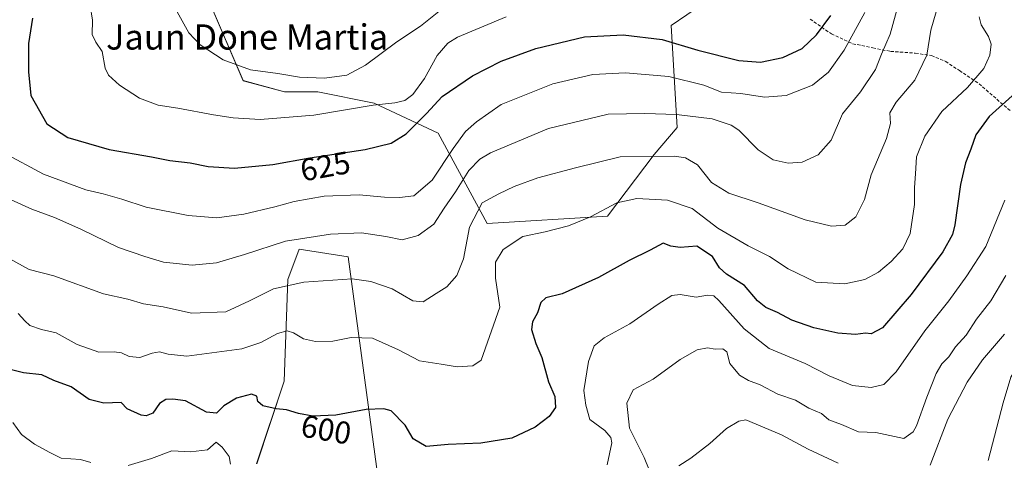
# Model space of a CAD drawing. Units: metres. Extents: x 634648 to 638103, y 4734372 to 4736753.
# Drawn here: x 636404 to 636716, y 4736340 to 4736479 of the extents above; entities that cross this region are included whole.
import ezdxf
from ezdxf.enums import TextEntityAlignment as Align

# ---------------------------------------------------------------- set-up
doc = ezdxf.new("R2010")
doc.units = ezdxf.units.M
doc.header["$MEASUREMENT"] = 0
doc.linetypes.add('TRAZOSX2', pattern=[1.5, 1, -0.5])
for name, color, linetype, lineweight in [('Arbolado forestal CxS', 92, 'Continuous', 0), ('Curva de nivel maestra', 36, 'Continuous', 30), ('Curva de nivel normal', 36, 'Continuous', 0), ('Rótulo de curva de nivel directora', 19, 'Continuous', 0), ('Senda', 19, 'TRAZOSX2', 0), ('Texto cartográfico', 19, 'Continuous', 0)]:
    doc.layers.add(name, color=color, linetype=linetype, lineweight=lineweight)
doc.styles.add('Arial', font='txt', dxfattribs={"height": 0.2})

# ---------------------------------------------------------------- blocks, each defined once
blk = doc.blocks.new('*U151')
at = {"layer": 'Arbolado forestal CxS', "color": 92, "linetype": 'Continuous', "lineweight": 0}
for points in [[(636479.2967, 4736338.6625, 595.7331), (636488.0233, 4736364.9013, 601.1495), (636489.2171, 4736397.1441, 609.3128), (636492.7985, 4736406.6979, 612.4008), (636508.3135, 4736404.3087, 611.1559), (636517.8587, 4736333.8519, 595.8151)], [(636620.6909, 4736484.3655, 629.3226), (636610.7717, 4736477.6407, 625.8082), (636612.6111, 4736445.3089, 611.8956), (636605.3019, 4736436.7751, 609.06), (636590.5773, 4736417.2101, 603.3745), (636552.3859, 4736414.8221, 606.541), (636536.8717, 4736443.4831, 621.1624), (636516.5829, 4736453.0363, 628.7711), (636498.6819, 4736456.6197, 631.5882), (636488.1029, 4736456.5619, 631.8584), (636474.9749, 4736460.1451, 632.9474), (636464.2335, 4736485.2231, 637.4744)]]:
    blk.add_polyline3d(points, dxfattribs=at)
blk = doc.blocks.new('*U193')
at = {"layer": 'Curva de nivel normal', "color": 36, "linetype": 'Continuous', "lineweight": 0}
blk.add_polyline3d([(636716.86, 4736398.32, 590), (636712.14, 4736390.32, 590), (636707.56, 4736384.47, 590), (636704.27, 4736379.49, 590), (636700.9, 4736375.76, 590), (636698.73, 4736372.56, 590), (636696.59, 4736370.32, 590), (636694.78, 4736367.32, 590), (636691.79, 4736359.82, 590), (636688.56, 4736350.69, 590), (636687.49, 4736348.78, 590), (636684.51, 4736346.7, 590), (636675.6, 4736348.56, 590), (636670.11, 4736348.79, 590), (636664.76, 4736351.11, 590), (636660.72, 4736352.6, 590), (636658.37, 4736354.56, 590), (636654.34, 4736356.28, 590), (636650.12, 4736358.78, 590), (636644.52, 4736360.77, 590), (636638.96, 4736363.67, 590), (636635.3, 4736365.09, 590), (636632.37, 4736366.81, 590), (636629.34, 4736370.41, 590), (636628.38, 4736374.14, 590), (636627.16, 4736375.13, 590), (636624.67, 4736375.05, 590), (636622.29, 4736375.45, 590), (636618.98, 4736374.76, 590), (636613.63, 4736371.78, 590), (636605.06, 4736365.53, 590), (636598.69, 4736362.08, 590), (636596.7, 4736357.85, 590), (636597.48, 4736349.96, 590), (636602.2, 4736340.64, 590), (636605.16, 4736333.33, 590)], dxfattribs=at)
blk = doc.blocks.new('*U195')
at = {"layer": 'Curva de nivel normal', "color": 36, "linetype": 'Continuous', "lineweight": 0}
for points in [[(636613.14, 4736338.01, 585), (636616.94, 4736340.48, 585), (636623.01, 4736345.09, 585), (636628.3, 4736349.84, 585), (636632.18, 4736352.18, 585), (636634.42, 4736352.62, 585), (636645.73, 4736347.88, 585), (636654.12, 4736343.28, 585), (636663.67, 4736338.82, 585)], [(636692.88, 4736338.23, 585), (636698.47, 4736352.8, 585), (636704.63, 4736364.54, 585), (636709.49, 4736371.6, 585), (636716.47, 4736379.74, 585)]]:
    blk.add_polyline3d(points, dxfattribs=at)
blk = doc.blocks.new('*U199')
at = {"layer": 'Curva de nivel normal', "color": 36, "linetype": 'Continuous', "lineweight": 0}
for points in [[(636401.99, 4736351.78, 595), (636404.75, 4736347.92, 595), (636408.83, 4736344.85, 595), (636413.7, 4736342.25, 595), (636417.33, 4736340.43, 595), (636423.49, 4736339.98, 595), (636426.72, 4736339.02, 595)], [(636438.56, 4736338.13, 595), (636445.92, 4736340.29, 595), (636452.43, 4736342.75, 595), (636458.36, 4736342.41, 595), (636463.67, 4736343.04, 595), (636466.42, 4736345.56, 595), (636468.34, 4736343.89, 595), (636470.53, 4736340.95, 595), (636470.96, 4736338.57, 595)], [(636590.42, 4736338.33, 595), (636591.87, 4736345.3, 595), (636591.59, 4736346.96, 595), (636589.7, 4736349.19, 595), (636584.89, 4736352.68, 595), (636583.64, 4736357.25, 595), (636583.07, 4736361.91, 595), (636584.48, 4736371.07, 595), (636586.34, 4736376.01, 595), (636589.47, 4736378.65, 595), (636597.58, 4736382.99, 595), (636606.58, 4736389.32, 595), (636610.89, 4736392.04, 595), (636613.6, 4736392.29, 595), (636618.63, 4736391.45, 595), (636622.28, 4736392.18, 595), (636624.23, 4736391.88, 595), (636625.84, 4736390.47, 595), (636633.84, 4736381.4, 595), (636641.84, 4736375.18, 595), (636653.18, 4736370.5, 595), (636660.84, 4736366.59, 595), (636668.18, 4736363.45, 595), (636674.18, 4736362.83, 595), (636678.18, 4736363.78, 595), (636682.07, 4736367.78, 595), (636691.2, 4736380.79, 595), (636698.79, 4736390.32, 595), (636704.46, 4736398.22, 595), (636710.46, 4736407.53, 595), (636716.5, 4736422.24, 595)]]:
    blk.add_polyline3d(points, dxfattribs=at)
blk = doc.blocks.new('*U201')
at = {"layer": 'Curva de nivel normal', "color": 36, "linetype": 'Continuous', "lineweight": 0}
blk.add_polyline3d([(636797.7, 4736339.73, 580), (636788.59, 4736344.23, 580), (636775.58, 4736351.77, 580), (636767.46, 4736357.79, 580), (636764.46, 4736360.68, 580), (636762.67, 4736364.61, 580), (636761.24, 4736370.33, 580), (636758.45, 4736376.09, 580), (636754.02, 4736379.84, 580), (636745.82, 4736380.31, 580), (636734.32, 4736378.81, 580), (636726.61, 4736375.78, 580), (636721.17, 4736370.75, 580), (636718.45, 4736366.11, 580), (636715.99, 4736358.02, 580), (636711.27, 4736339.72, 580)], dxfattribs=at)
blk = doc.blocks.new('*U207')
at = {"layer": 'Curva de nivel normal', "color": 36, "linetype": 'Continuous', "lineweight": 0}
blk.add_polyline3d([(636694.72, 4736482.02, 610), (636693.06, 4736476.11, 610), (636691.75, 4736468.19, 610), (636688.03, 4736460.27, 610), (636682.06, 4736453.32, 610), (636680.08, 4736449.99, 610), (636680.33, 4736446.6, 610), (636678.96, 4736441.77, 610), (636674.13, 4736430.29, 610), (636672, 4736422.42, 610), (636669.29, 4736416.92, 610), (636665.94, 4736414.29, 610), (636661.57, 4736414.05, 610), (636653.25, 4736416.05, 610), (636638.34, 4736421.44, 610), (636629, 4736424.46, 610), (636623.5, 4736427.89, 610), (636619.03, 4736433.5, 610), (636615.31, 4736435.68, 610), (636611.84, 4736436.23, 610), (636594.54, 4736436, 610), (636580.42, 4736432.5, 610), (636568.48, 4736429.3, 610), (636560.97, 4736426.58, 610), (636556.04, 4736424.24, 610), (636550.77, 4736421.4, 610), (636546.75, 4736413.68, 610), (636544.86, 4736403.65, 610), (636542.76, 4736398.32, 610), (636539.62, 4736394.77, 610), (636536.21, 4736392.65, 610), (636532.12, 4736390.04, 610), (636528.86, 4736390.32, 610), (636522.29, 4736394.09, 610), (636515.49, 4736396.47, 610), (636509.56, 4736397.36, 610), (636494.22, 4736396.21, 610), (636484.67, 4736394.1, 610), (636477.02, 4736390.32, 610), (636469.48, 4736386.81, 610), (636458.64, 4736386.4, 610), (636449.66, 4736388.45, 610), (636443.44, 4736389.38, 610), (636438.46, 4736390.86, 610), (636430.78, 4736392.6, 610), (636415.01, 4736398.25, 610), (636407.16, 4736400.26, 610), (636398.75, 4736404.87, 610)], dxfattribs=at)
blk = doc.blocks.new('*U215')
at = {"layer": 'Curva de nivel maestra', "color": 36, "linetype": 'Continuous', "lineweight": 30}
blk.add_polyline3d([(636719.94, 4736456.34, 600), (636711.6, 4736448.83, 600), (636707.37, 4736442.98, 600), (636705.77, 4736438.4, 600), (636704.03, 4736434.12, 600), (636702.46, 4736427.19, 600), (636700.73, 4736414.38, 600), (636699.97, 4736411.36, 600), (636696.89, 4736405.87, 600), (636686.84, 4736392.32, 600), (636677.75, 4736381.8, 600), (636674.14, 4736379.87, 600), (636672.31, 4736380.12, 600), (636669.14, 4736379.62, 600), (636663.56, 4736380.03, 600), (636655.94, 4736381.74, 600), (636649, 4736384.23, 600), (636644.47, 4736386.62, 600), (636640.74, 4736388.18, 600), (636638.15, 4736390.38, 600), (636633.98, 4736395.24, 600), (636628.3, 4736398.74, 600), (636626.04, 4736400.79, 600), (636623.86, 4736404.4, 600), (636618.88, 4736407.68, 600), (636613.55, 4736407.21, 600), (636610.58, 4736407.66, 600), (636608.19, 4736408.63, 600), (636604.11, 4736406.45, 600), (636597.37, 4736403.09, 600), (636587.72, 4736397.69, 600), (636576.18, 4736392.5, 600), (636570.98, 4736391.29, 600), (636569.38, 4736389.85, 600), (636568.38, 4736386.51, 600), (636566.8, 4736383.67, 600), (636566.43, 4736381.22, 600), (636567.8, 4736376.78, 600), (636569.74, 4736372.34, 600), (636571.83, 4736364.63, 600), (636573.81, 4736359.98, 600), (636574.02, 4736356.52, 600), (636572.09, 4736353.69, 600), (636567.6, 4736350.25, 600), (636560.2, 4736346.76, 600), (636550.34, 4736345.2, 600), (636540.06, 4736344.8, 600), (636533, 4736344.14, 600), (636528.94, 4736346.58, 600), (636526.38, 4736350.88, 600), (636521.9, 4736355.47, 600), (636519.65, 4736356.1, 600), (636514.07, 4736355.86, 600), (636504.39, 4736354.08, 600), (636497.07, 4736353.81, 600), (636492.52, 4736354.6, 600), (636488.77, 4736355.76, 600), (636485.53, 4736356.07, 600), (636481.26, 4736357.06, 600), (636479.62, 4736358.44, 600), (636479.3, 4736360.12, 600), (636477.68, 4736360.74, 600), (636472.86, 4736359.42, 600), (636468.86, 4736357.02, 600), (636466.53, 4736354.7, 600), (636463.42, 4736355.02, 600), (636456.76, 4736358.6, 600), (636452.75, 4736359.12, 600), (636450.53, 4736359.08, 600), (636448.53, 4736357.82, 600), (636446.36, 4736354.71, 600), (636444.25, 4736353.83, 600), (636442.63, 4736354.06, 600), (636438.28, 4736356.13, 600), (636436.32, 4736358.11, 600), (636430.85, 4736357.9, 600), (636426.16, 4736359.08, 600), (636420.52, 4736363.11, 600), (636415.03, 4736365.1, 600), (636411.2, 4736366.85, 600), (636405.36, 4736367.52, 600), (636395.92, 4736369.85, 600)], dxfattribs=at)

msp = doc.modelspace()

# ---------------------------------------------------------------- linework, layer by layer
at = {"layer": 'Arbolado forestal CxS', "color": 92, "linetype": 'Continuous', "lineweight": 0}
for points in [[(636464.23, 4736485.22, 637.47), (636474.97, 4736460.15, 632.95), (636488.1, 4736456.56, 631.86), (636498.68, 4736456.62, 631.59), (636516.58, 4736453.04, 628.77), (636536.87, 4736443.48, 621.16), (636552.39, 4736414.82, 606.54), (636590.58, 4736417.21, 603.37), (636605.3, 4736436.78, 609.06), (636612.61, 4736445.31, 611.9), (636610.77, 4736477.64, 625.81), (636620.69, 4736484.37, 629.32)], [(636620.69, 4736484.37, 629.32), (636610.77, 4736477.64, 625.81), (636612.61, 4736445.31, 611.9), (636605.3, 4736436.78, 609.06), (636590.58, 4736417.21, 603.37), (636552.39, 4736414.82, 606.54), (636536.87, 4736443.48, 621.16), (636516.58, 4736453.04, 628.77), (636498.68, 4736456.62, 631.59), (636488.1, 4736456.56, 631.86), (636474.97, 4736460.15, 632.95), (636464.23, 4736485.22, 637.47)], [(636620.69, 4736484.37, 629.32), (636610.77, 4736477.64, 625.81), (636612.61, 4736445.31, 611.9), (636605.3, 4736436.78, 609.06), (636590.58, 4736417.21, 603.37), (636552.39, 4736414.82, 606.54), (636536.87, 4736443.48, 621.16), (636516.58, 4736453.04, 628.77), (636498.68, 4736456.62, 631.59), (636488.1, 4736456.56, 631.86), (636474.97, 4736460.15, 632.95), (636464.23, 4736485.22, 637.47)], [(636517.86, 4736333.85, 595.82), (636508.31, 4736404.31, 611.16), (636492.8, 4736406.7, 612.4), (636489.22, 4736397.14, 609.31), (636488.02, 4736364.9, 601.15), (636479.3, 4736338.66, 595.73)], [(636479.3, 4736338.66, 595.73), (636488.02, 4736364.9, 601.15), (636489.22, 4736397.14, 609.31), (636492.8, 4736406.7, 612.4), (636508.31, 4736404.31, 611.16), (636517.86, 4736333.85, 595.82)], [(636479.3, 4736338.66, 595.73), (636488.02, 4736364.9, 601.15), (636489.22, 4736397.14, 609.31), (636492.8, 4736406.7, 612.4), (636508.31, 4736404.31, 611.16), (636517.86, 4736333.85, 595.82)]]:
    msp.add_polyline3d(points, dxfattribs=at)
at = {"layer": 'Curva de nivel maestra', "color": 36, "linetype": 'Continuous', "lineweight": 30}
msp.add_polyline3d([(636408.25, 4736479.95, 625), (636406.9, 4736471.98, 625), (636406.98, 4736462.98, 625), (636407.65, 4736455.46, 625), (636412.76, 4736446.46, 625), (636419.47, 4736442.15, 625), (636432.5, 4736438.3, 625), (636445.92, 4736436.04, 625), (636451.76, 4736434.8, 625), (636458.26, 4736434.06, 625), (636463.97, 4736432.93, 625), (636472.31, 4736432.43, 625), (636484.42, 4736433.55, 625), (636496.19, 4736435.7, 625), (636513.68, 4736438.34, 625), (636521.92, 4736440.36, 625), (636526.7, 4736443.32, 625), (636533.12, 4736449.69, 625), (636538.08, 4736455.14, 625), (636547.75, 4736461.68, 625), (636556.83, 4736466.29, 625), (636567.85, 4736470.32, 625), (636583.28, 4736474.05, 625), (636595.56, 4736474.65, 625), (636607.86, 4736473.15, 625), (636619.14, 4736469.81, 625), (636632.14, 4736466.51, 625), (636639.1, 4736466, 625), (636646.18, 4736467.5, 625), (636652.22, 4736470.4, 625), (636656.78, 4736474.63, 625), (636661.34, 4736480.85, 625)], dxfattribs=at)
at = {"layer": 'Curva de nivel normal', "color": 36, "linetype": 'Continuous', "lineweight": 0}
for points in [[(636404.14, 4736543.96, 630), (636406.43, 4736540.68, 630), (636409.14, 4736538.72, 630), (636411.78, 4736535.6, 630), (636414.53, 4736530.05, 630), (636417.18, 4736526.27, 630), (636419.18, 4736522.49, 630), (636421.19, 4736514.3, 630), (636424, 4736498.11, 630), (636426.06, 4736488.84, 630), (636426.52, 4736483.96, 630), (636427.25, 4736479.32, 630), (636427.15, 4736474.82, 630), (636428.26, 4736472.31, 630), (636430.34, 4736469.44, 630), (636431.29, 4736464.16, 630), (636432.3, 4736461.88, 630), (636435.8, 4736458.7, 630), (636442.14, 4736454.59, 630), (636448.03, 4736452.42, 630), (636454.27, 4736451.45, 630), (636465.59, 4736449.32, 630), (636471.86, 4736448.32, 630), (636480.4, 4736447.86, 630)], [(636683.53, 4736487.26, 615), (636680.18, 4736474.89, 615), (636677.41, 4736468.56, 615), (636675.47, 4736463.64, 615), (636670.74, 4736456.64, 615), (636665.11, 4736449.65, 615), (636661.45, 4736441.32, 615), (636657.31, 4736436.59, 615), (636652.32, 4736434.29, 615), (636647.8, 4736433.95, 615), (636643.12, 4736435.08, 615), (636638.27, 4736438.22, 615), (636632.18, 4736444.49, 615), (636629.73, 4736446.08, 615), (636623.75, 4736448.06, 615), (636612.38, 4736449.4, 615), (636602.39, 4736449.7, 615), (636590.76, 4736449.48, 615), (636571.84, 4736445.01, 615), (636553.45, 4736437.3, 615), (636550.08, 4736435.28, 615), (636546.53, 4736431.67, 615), (636542.37, 4736424.92, 615), (636538.72, 4736419.71, 615), (636535.48, 4736414.65, 615), (636530.56, 4736411.04, 615), (636525.44, 4736409.63, 615), (636520.26, 4736410.71, 615), (636512.5, 4736411.92, 615), (636502.73, 4736411.52, 615), (636488.41, 4736409.25, 615), (636475.41, 4736405.02, 615), (636466.57, 4736402.4, 615), (636458.82, 4736401.61, 615), (636449.8, 4736402.6, 615), (636443.88, 4736404.4, 615), (636435.5, 4736407.2, 615), (636423.52, 4736413.04, 615), (636415.15, 4736416.76, 615), (636408.02, 4736419.35, 615), (636394.82, 4736425.36, 615)], [(636672.15, 4736481.73, 620), (636665.63, 4736469.78, 620), (636660.6, 4736462.84, 620), (636655.51, 4736458.74, 620), (636647.22, 4736455.44, 620), (636640.35, 4736454.94, 620), (636632.84, 4736456.1, 620), (636626.66, 4736456.53, 620), (636621.13, 4736458.69, 620), (636609.94, 4736461.5, 620), (636596.24, 4736462.65, 620), (636585.94, 4736462.1, 620), (636573.18, 4736459.15, 620), (636556.85, 4736452.63, 620), (636549.02, 4736447.07, 620), (636545.49, 4736443.98, 620), (636541.56, 4736438.66, 620), (636534.9, 4736428.56, 620), (636529.17, 4736423.6, 620), (636524.6, 4736423.15, 620), (636519.84, 4736423.16, 620), (636511.82, 4736423.96, 620), (636500.75, 4736423.55, 620), (636491.15, 4736421.86, 620), (636485.09, 4736420.09, 620), (636475.19, 4736417.78, 620), (636466.63, 4736416.64, 620), (636457.57, 4736417.36, 620), (636444.21, 4736420.05, 620), (636436.51, 4736422.55, 620), (636430.67, 4736424.3, 620), (636425.09, 4736425.56, 620), (636411.7, 4736430.47, 620), (636399.18, 4736437.31, 620)], [(636403.66, 4736386.35, 605), (636405.79, 4736383.97, 605), (636407.41, 4736382.53, 605), (636411.06, 4736381.19, 605), (636415.74, 4736380.19, 605), (636422.4, 4736376.52, 605), (636429.29, 4736374.08, 605), (636434.09, 4736374.21, 605), (636436.44, 4736373.89, 605), (636438.9, 4736372.69, 605), (636442.29, 4736372.37, 605), (636446.13, 4736373.75, 605), (636448.53, 4736374.18, 605), (636451.2, 4736373.41, 605), (636457.18, 4736372.82, 605), (636474.6, 4736375.16, 605), (636480.63, 4736377.14, 605), (636485.95, 4736379.97, 605), (636488.95, 4736380.79, 605), (636491.02, 4736380.16, 605), (636494.13, 4736378.26, 605), (636497.94, 4736377.41, 605), (636503.45, 4736377.58, 605), (636509.26, 4736378.72, 605), (636516.06, 4736378.53, 605), (636524.32, 4736374.84, 605), (636530.92, 4736371.33, 605), (636537.85, 4736370.3, 605), (636542.85, 4736369.39, 605), (636547.85, 4736369.68, 605), (636550.51, 4736371.55, 605), (636556.42, 4736388.32, 605), (636555, 4736397.55, 605), (636555.06, 4736402.55, 605), (636557.46, 4736406.59, 605), (636563.71, 4736410.78, 605), (636570.73, 4736412.26, 605), (636578.18, 4736414.07, 605), (636585.18, 4736416.97, 605), (636593.51, 4736421.36, 605), (636599.84, 4736422.82, 605), (636609.57, 4736422.25, 605), (636617.41, 4736419.57, 605), (636625.54, 4736413.42, 605), (636635.19, 4736407.73, 605), (636641.96, 4736404.35, 605), (636647.83, 4736400.47, 605), (636656.59, 4736396.27, 605), (636665.84, 4736395.77, 605), (636672.18, 4736397.14, 605), (636676.51, 4736399.47, 605), (636680.51, 4736402.81, 605), (636684.2, 4736406.81, 605), (636686.55, 4736411.73, 605), (636687.93, 4736420.86, 605), (636687.9, 4736426.29, 605), (636688.25, 4736430.56, 605), (636688.54, 4736435.96, 605), (636691.19, 4736442.56, 605), (636696.53, 4736450.32, 605), (636704.7, 4736457.98, 605), (636709.85, 4736463.98, 605), (636711.74, 4736468.28, 605), (636712.16, 4736471.73, 605), (636711.35, 4736474.17, 605), (636708.99, 4736477.87, 605), (636708.44, 4736480.41, 605)], [(636454.1, 4736481.98, 635), (636457.81, 4736475.28, 635), (636461.36, 4736471.53, 635), (636468.65, 4736466.77, 635), (636477.39, 4736463.56, 635), (636485.99, 4736462.44, 635), (636492.91, 4736461.3, 635), (636500.76, 4736460.92, 635)], [(636480.4, 4736447.86, 630), (636497.42, 4736449.22, 630), (636516.24, 4736452.38, 630), (636523.07, 4736453.11, 630), (636526.29, 4736453.86, 630), (636528.85, 4736455.81, 630), (636532.52, 4736460.83, 630), (636536.52, 4736468.14, 630), (636539.9, 4736472.02, 630), (636542.94, 4736473.92, 630), (636558.36, 4736480.34, 630)], [(636500.76, 4736460.92, 635), (636507.91, 4736461.88, 635), (636513.85, 4736465.03, 635), (636523.7, 4736472.47, 635), (636531.22, 4736477.46, 635), (636537.03, 4736482.07, 635)]]:
    msp.add_polyline3d(points, dxfattribs=at)
at = {"layer": 'Senda', "color": 19, "linetype": 'TRAZOSX2', "lineweight": 0}
msp.add_lwpolyline([(636654.79, 4736479.68), (636661.54, 4736474.95), (636668.27, 4736471.87), (636674.68, 4736470.54), (636680.29, 4736469.43), (636688.15, 4736468.87), (636693.27, 4736468.08), (636697.78, 4736466.25), (636702.13, 4736463.35), (636708.35, 4736459.15), (636718.5, 4736450.38)], dxfattribs=at)

# ---------------------------------------------------------------- block references
at = {"layer": 'Arbolado forestal CxS', "color": 92, "linetype": 'Continuous', "lineweight": 0}
msp.add_blockref('*U151', (0, 0), dxfattribs=at)
at = {"layer": 'Curva de nivel maestra', "color": 36, "linetype": 'Continuous', "lineweight": 30}
msp.add_blockref('*U215', (0, 0), dxfattribs=at)
at = {"layer": 'Curva de nivel normal', "color": 36, "linetype": 'Continuous', "lineweight": 0}
for name in ['*U201', '*U195', '*U193', '*U199', '*U207']:
    msp.add_blockref(name, (0, 0), dxfattribs=at)

# ---------------------------------------------------------------- texts
at = {"layer": 'Rótulo de curva de nivel directora', "color": 19, "linetype": 'Continuous', "lineweight": 0, "style": 'Arial'}
for s, rotation, p in [('625', 10.352, (636501.05, 4736433)), ('600', -9.8499, (636501.35, 4736349.49))]:
    msp.add_text(s, height=7, rotation=rotation, dxfattribs=at).set_placement(p, align=Align.MIDDLE_CENTER)
at = {"layer": 'Texto cartográfico', "color": 19, "linetype": 'Continuous', "lineweight": 0, "style": 'Arial'}
msp.add_text('Jaun Done Martia', height=8, dxfattribs=at).set_placement((636476.28, 4736474), align=Align.MIDDLE_CENTER)

doc.saveas('drawing.dxf')
